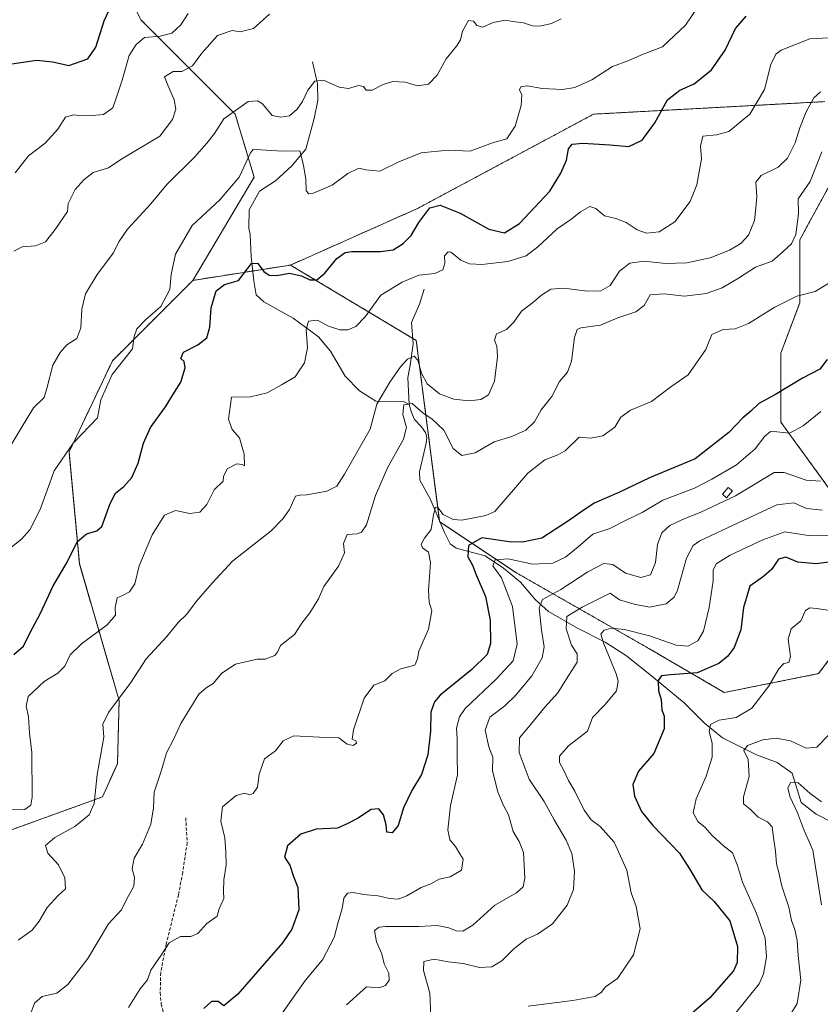
# Model space of a CAD drawing. Units: metres. Extents: x 625114 to 628598, y 4694854 to 4697230.
# Drawn here: x 625851 to 626101, y 4696767 to 4697074 of the extents above; entities that cross this region are included whole.
import ezdxf

# ---------------------------------------------------------------- set-up
doc = ezdxf.new("R2010")
doc.units = ezdxf.units.M
doc.header["$MEASUREMENT"] = 0
doc.linetypes.add('TRAZOS', pattern=[0.75, 0.5, -0.25])
doc.linetypes.add('TRAZOSX2', pattern=[1.5, 1, -0.5])
for name, color, linetype, lineweight in [('Arbolado forestal', 92, 'TRAZOS', 0), ('Arbolado forestal CxS', 92, 'Continuous', 0), ('Corriente natural lineal', 142, 'Continuous', 13), ('Curva de nivel maestra', 36, 'Continuous', 30), ('Curva de nivel normal', 36, 'Continuous', 0), ('Estanque', 2, 'Continuous', 0), ('Estanque Cxs', 2, 'Continuous', 0), ('Senda', 19, 'TRAZOSX2', 0), ('Suelo desnudo', 252, 'Continuous', 0), ('Suelo desnudo CxS', 43, 'Continuous', 0)]:
    doc.layers.add(name, color=color, linetype=linetype, lineweight=lineweight)

# ---------------------------------------------------------------- blocks, each defined once
blk = doc.blocks.new('*U168')
at = {"layer": 'Curva de nivel normal', "color": 36, "linetype": 'Continuous', "lineweight": 0}
blk.add_polyline3d([(626091.1, 4696762.95, 490), (626093.74, 4696767.18, 490), (626094.8, 4696774.48, 490), (626094.04, 4696782.17, 490), (626093.69, 4696786.86, 490), (626092.99, 4696790.27, 490), (626091.92, 4696793.09, 490), (626091.04, 4696797.3, 490), (626088.9, 4696803.81, 490), (626087.92, 4696808.12, 490), (626087.25, 4696810.78, 490), (626086.96, 4696814.78, 490), (626086.2, 4696819.78, 490), (626085.9, 4696822.37, 490), (626084.47, 4696823.89, 490), (626081.53, 4696825.38, 490), (626079, 4696827.89, 490), (626076.95, 4696829.56, 490), (626076.9, 4696831.66, 490), (626078.74, 4696838.02, 490), (626078.41, 4696843.32, 490), (626077.07, 4696846.18, 490), (626078.21, 4696847.72, 490), (626082.96, 4696849.51, 490), (626087.17, 4696850.05, 490), (626091.6, 4696849.17, 490), (626096.55, 4696846.9, 490), (626099.8, 4696847.21, 490), (626103.68, 4696851.16, 490)], dxfattribs=at)
blk = doc.blocks.new('*U183')
at = {"layer": 'Curva de nivel normal', "color": 36, "linetype": 'Continuous', "lineweight": 0}
blk.add_polyline3d([(625953.1, 4696766.79, 515), (625959.28, 4696772.35, 515), (625963.28, 4696772.06, 515), (625965.22, 4696772.86, 515), (625966.43, 4696774.5, 515), (625966.34, 4696776.65, 515), (625964.84, 4696779.54, 515), (625964.08, 4696782.65, 515), (625962.41, 4696786.46, 515), (625961.81, 4696789.98, 515), (625963.28, 4696791.07, 515), (625965.34, 4696791.26, 515), (625975.67, 4696791.28, 515), (625981.34, 4696791.56, 515), (625985.01, 4696790.83, 515), (625987.34, 4696789.86, 515), (625989.39, 4696789.74, 515), (625992.54, 4696791.67, 515), (625999.39, 4696797.86, 515), (626006.15, 4696801.76, 515), (626008.18, 4696803.58, 515), (626008.75, 4696806.35, 515), (626008.36, 4696814.38, 515), (626006.91, 4696817.79, 515), (626005.09, 4696820.87, 515), (626003.66, 4696826.11, 515), (626002.01, 4696829.26, 515), (626000.3, 4696833.22, 515), (625998.61, 4696839.78, 515), (625998.7, 4696844.14, 515), (625997.48, 4696847.28, 515), (625996.31, 4696852.48, 515), (625997.82, 4696856.54, 515), (626002.48, 4696860.12, 515), (626005.84, 4696863.32, 515), (626010.86, 4696869.47, 515), (626014.18, 4696875.15, 515), (626014.76, 4696878.54, 515), (626013.95, 4696883.73, 515), (626013.19, 4696890.72, 515), (626014.28, 4696893.32, 515), (626020, 4696896.38, 515), (626028.42, 4696901.93, 515), (626033.41, 4696904.58, 515), (626036.14, 4696904.25, 515), (626040.17, 4696901.52, 515), (626044.92, 4696900.2, 515), (626047.97, 4696901.02, 515), (626049.49, 4696904.86, 515), (626050.1, 4696910.46, 515), (626051.42, 4696914.14, 515), (626053.94, 4696916.43, 515), (626058.69, 4696918.62, 515), (626063.41, 4696920.52, 515), (626074.4, 4696925.66, 515), (626084.41, 4696931.72, 515), (626086.53, 4696932.96, 515), (626089.61, 4696932.98, 515), (626096.52, 4696930.6, 515), (626101, 4696930.26, 515)], dxfattribs=at)
blk = doc.blocks.new('*U185')
at = {"layer": 'Curva de nivel normal', "color": 36, "linetype": 'Continuous', "lineweight": 0}
blk.add_polyline3d([(626101.24, 4696830.19, 485), (626097.79, 4696832.76, 485), (626094.05, 4696836.08, 485), (626091.62, 4696836.22, 485), (626090.82, 4696834.41, 485), (626091.51, 4696831.59, 485), (626093.84, 4696826.74, 485), (626095.62, 4696821.77, 485), (626098.53, 4696815.03, 485), (626100.37, 4696803.92, 485), (626101.25, 4696798, 485)], dxfattribs=at)
blk = doc.blocks.new('*U187')
at = {"layer": 'Curva de nivel normal', "color": 36, "linetype": 'Continuous', "lineweight": 0}
blk.add_polyline3d([(626110.8, 4696888.86, 495), (626099.68, 4696890.53, 495), (626097.67, 4696890.76, 495), (626096.27, 4696889.89, 495), (626094.79, 4696886.63, 495), (626091.78, 4696884.2, 495), (626090.9, 4696880.92, 495), (626091.59, 4696875.5, 495), (626091.09, 4696873.67, 495), (626089.49, 4696873.3, 495), (626087.93, 4696871.62, 495), (626084.71, 4696866.13, 495), (626079.57, 4696859.44, 495), (626074.64, 4696856.44, 495), (626069.33, 4696855.63, 495), (626066.61, 4696854.34, 495), (626066.2, 4696852.12, 495), (626067.21, 4696848.45, 495), (626067.16, 4696844.12, 495), (626065.35, 4696838.12, 495), (626062.21, 4696831.12, 495), (626061.21, 4696826.67, 495), (626062.74, 4696823.96, 495), (626065.03, 4696822.15, 495), (626067.17, 4696819.63, 495), (626070.66, 4696816.45, 495), (626073.5, 4696814.22, 495), (626075.12, 4696810.25, 495), (626076.64, 4696805.05, 495), (626081.03, 4696795.24, 495), (626083.69, 4696787.6, 495), (626084.14, 4696781.79, 495), (626083.22, 4696776.51, 495), (626081.84, 4696773.35, 495), (626074.14, 4696763.81, 495)], dxfattribs=at)
blk = doc.blocks.new('*U191')
at = {"layer": 'Curva de nivel maestra', "color": 36, "linetype": 'Continuous', "lineweight": 30}
blk.add_polyline3d([(626108.33, 4696905.64, 500), (626099.65, 4696904.42, 500), (626093.9, 4696905.01, 500), (626090.2, 4696906.56, 500), (626087.84, 4696905.88, 500), (626085.76, 4696902.77, 500), (626083.14, 4696900.44, 500), (626078.94, 4696897.44, 500), (626076.92, 4696890.78, 500), (626076.15, 4696883.89, 500), (626074.06, 4696878.35, 500), (626072.04, 4696875.67, 500), (626069.24, 4696873.36, 500), (626062.48, 4696870.37, 500), (626054.13, 4696869.79, 500), (626051.36, 4696869.51, 500), (626050.29, 4696867.99, 500), (626050.42, 4696864.78, 500), (626051.29, 4696862.1, 500), (626051.46, 4696858.87, 500), (626052.16, 4696856.94, 500), (626052.15, 4696852.92, 500), (626048.96, 4696845.22, 500), (626044.15, 4696839.68, 500), (626042.42, 4696835.53, 500), (626042.94, 4696831.92, 500), (626045.12, 4696827.12, 500), (626048.64, 4696822.78, 500), (626056.97, 4696814.1, 500), (626060.05, 4696809.24, 500), (626063.98, 4696802.66, 500), (626067.83, 4696798.99, 500), (626072.68, 4696793.01, 500), (626075.08, 4696784.94, 500), (626074.92, 4696779.98, 500), (626073.86, 4696777.42, 500), (626066.35, 4696768.84, 500), (626058.56, 4696762.06, 500)], dxfattribs=at)

msp = doc.modelspace()

# ---------------------------------------------------------------- linework, layer by layer
at = {"layer": 'Arbolado forestal', "color": 92, "linetype": 'TRAZOS', "lineweight": 0}
for points in [[(625905.19, 4696992.94, 552.96), (625924.26, 4697025.18, 554.02), (625918.37, 4697044.8, 558.96), (625888.96, 4697074.24, 571.42), (625867.39, 4697117.41, 588.13), (625896.8, 4697156.65, 599.29), (625913.79, 4697181.67, 597.34)], [(626102.33, 4697048.73, 538.73), (626030.16, 4697044.81, 552.72), (625975.25, 4697015.37, 550.93), (625935.63, 4696997.71, 550.48)], [(626104.29, 4696927.07, 512.58), (626088.6, 4696948.66, 521.09), (626088.6, 4696970.24, 526.86), (626094.49, 4696985.94, 529.08), (626094.49, 4697005.56, 534.5), (626097.87, 4697011.77, 533.95), (626106.25, 4697027.15, 531.55)], [(625935.63, 4696997.71, 550.48), (625923.86, 4696995.87, 549.78), (625905.19, 4696992.94, 552.96)], [(625935.63, 4696997.71, 550.48), (625973.77, 4696974.82, 541.38), (625974.85, 4696974.16, 541.09), (625982.08, 4696917.92, 529.64), (625982.12, 4696917.64, 529.62), (625982.24, 4696917.56, 529.62), (626006.23, 4696901.56, 517.98), (626047.42, 4696878.02, 503.12), (626070.95, 4696864.28, 497.58), (626100.37, 4696870.17, 491.28), (626112.13, 4696885.86, 494.48)], [(625776.75, 4696764.87, 550.61), (625806.19, 4696802.95, 553.36), (625831.78, 4696815.36, 548.13), (625876.92, 4696831.68, 539.21), (625881.62, 4696842.03, 538.49), (625882.15, 4696861.75, 539.8), (625869.74, 4696904.51, 549.47), (625866.53, 4696939.36, 554.58), (625880.07, 4696967.84, 555.57), (625905.19, 4696992.94, 552.96)]]:
    msp.add_polyline3d(points, dxfattribs=at)
at = {"layer": 'Arbolado forestal CxS', "color": 92, "linetype": 'Continuous', "lineweight": 0}
for points in [[(626102.33, 4697048.73, 538.73), (626030.16, 4697044.81, 552.72), (625975.25, 4697015.37, 550.93), (625935.63, 4696997.71, 550.48), (625905.19, 4696992.94, 552.96), (625924.26, 4697025.18, 554.02), (625918.37, 4697044.8, 558.96), (625888.96, 4697074.24, 571.42), (625867.39, 4697117.41, 588.13), (625896.8, 4697156.65, 599.29), (625913.8, 4697181.67, 597.34), (626608.45, 4697194.29, 483.7)], [(625867.39, 4697117.41, 588.13), (625888.96, 4697074.24, 571.42), (625918.37, 4697044.8, 558.96), (625924.26, 4697025.18, 554.02), (625905.19, 4696992.94, 552.96), (625905.19, 4696992.94, 552.96), (625880.07, 4696967.84, 555.57), (625866.53, 4696939.36, 554.58), (625869.74, 4696904.51, 549.47), (625882.15, 4696861.75, 539.8), (625881.62, 4696842.03, 538.49), (625876.92, 4696831.68, 539.21), (625831.78, 4696815.36, 548.13), (625806.19, 4696802.95, 553.36), (625776.75, 4696764.87, 550.61)], [(626104.29, 4696927.07, 512.58), (626088.6, 4696948.66, 521.09), (626088.6, 4696970.24, 526.86), (626094.49, 4696985.94, 529.08), (626094.49, 4697005.56, 534.5), (626097.87, 4697011.77, 533.95), (626106.25, 4697027.15, 531.55)], [(625776.75, 4696764.87, 550.61), (625806.19, 4696802.95, 553.36), (625831.78, 4696815.36, 548.13), (625876.92, 4696831.68, 539.21), (625881.62, 4696842.03, 538.49), (625882.15, 4696861.75, 539.8), (625869.74, 4696904.51, 549.47), (625866.53, 4696939.36, 554.58), (625880.07, 4696967.84, 555.57), (625905.19, 4696992.94, 552.96), (625935.63, 4696997.71, 550.48), (625974.85, 4696974.16, 541.09), (625982.12, 4696917.64, 529.62), (626006.23, 4696901.56, 517.98), (626047.42, 4696878.02, 503.12), (626070.95, 4696864.28, 497.58), (626100.37, 4696870.17, 491.28), (626112.13, 4696885.86, 494.48)]]:
    msp.add_polyline3d(points, dxfattribs=at)
at = {"layer": 'Corriente natural lineal', "color": 142, "linetype": 'Continuous', "lineweight": 13}
for points in [[(625942.43, 4697061.1, 561.49), (625944.07, 4697054.24, 559.69), (625944.15, 4697049.06, 558.05), (625943.04, 4697043.51, 556.63), (625940.35, 4697033.84, 555.3), (625935.99, 4697028.72, 554.19), (625930.97, 4697024.01, 553.59), (625925.9, 4697020.81, 553.37), (625922.75, 4697014.97, 552.75), (625922.63, 4697009.24, 551.78), (625923.03, 4697007.26, 551.38), (625923.38, 4697000.36, 550.31), (625924.18, 4696992.83, 549.31), (625924.87, 4696988.42, 548.45), (625927.32, 4696986.24, 547.87), (625936.49, 4696981.1, 545.51), (625944.36, 4696975.33, 544.3), (625948.09, 4696970.81, 543.64), (625952.68, 4696962.98, 542.76), (625957.16, 4696958.49, 541.92), (625962.2, 4696955.25, 539.68), (625970.84, 4696955.15, 535.23), (625972.6, 4696954.13, 534.66)], [(625977.27, 4696990.2, 543.75), (625975.81, 4696985.5, 542.91), (625973.41, 4696979.8, 542.18), (625973.89, 4696973.16, 541.06), (625972.94, 4696966.43, 539.55), (625972.21, 4696962.62, 538.06), (625972.6, 4696954.13, 534.66)], [(625972.6, 4696954.13, 534.66), (625973.34, 4696951.67, 534.41), (625974.27, 4696949.54, 534.13), (625976.51, 4696947.24, 533.55), (625977.77, 4696945.45, 533.63), (625978.15, 4696943.84, 533.52), (625977.99, 4696942.11, 533.35), (625975.82, 4696933.17, 532.48), (625976.01, 4696930.59, 531.93), (625979.2, 4696924.72, 531.07), (625983.67, 4696914.18, 529), (625985.42, 4696910.68, 528.17), (625987.32, 4696909.35, 527.08), (625996.39, 4696906.97, 521.15), (626002.03, 4696903.06, 519.09), (626007.35, 4696898.76, 517.29), (626011.97, 4696893.31, 515.48), (626016.15, 4696889.58, 512.91), (626025.16, 4696884.32, 508.18), (626033.74, 4696879.97, 504.9), (626040.44, 4696875.74, 503.07), (626048.88, 4696869.01, 500.91), (626058.48, 4696861.02, 497.43), (626064.75, 4696854.75, 495.54), (626070.42, 4696850.09, 493.24), (626080.97, 4696844.83, 489.26), (626087.43, 4696842.47, 487.57), (626092.1, 4696839.15, 486.34), (626094.91, 4696829.96, 484.22), (626099.57, 4696826.34, 483.21), (626105.18, 4696823.51, 481.65)]]:
    msp.add_polyline3d(points, dxfattribs=at)
at = {"layer": 'Curva de nivel maestra', "color": 36, "linetype": 'Continuous', "lineweight": 30}
for points in [[(625848.64, 4697060.54, 575), (625856.35, 4697061.7, 575), (625861.46, 4697061.15, 575), (625866.44, 4697060, 575), (625872.33, 4697062.08, 575), (625874.83, 4697065.69, 575), (625877.52, 4697073.92, 575), (625880.87, 4697081.45, 575)], [(625849.27, 4696876.12, 550), (625852.36, 4696878.78, 550), (625854.33, 4696882.78, 550), (625857.66, 4696889.07, 550), (625861.54, 4696897.58, 550), (625865.88, 4696904.72, 550), (625869.07, 4696911.36, 550), (625872, 4696913.79, 550), (625875.22, 4696914.75, 550), (625876.75, 4696916.06, 550), (625879.37, 4696923.23, 550), (625880.98, 4696926.47, 550), (625883.58, 4696928.57, 550), (625886.07, 4696931.44, 550), (625888.12, 4696935.87, 550), (625889.73, 4696942.16, 550), (625891.96, 4696946.98, 550), (625896.65, 4696953.48, 550), (625899.37, 4696958.06, 550), (625901.39, 4696961.19, 550), (625902.72, 4696965.66, 550), (625902.42, 4696967.56, 550), (625901.43, 4696968.53, 550), (625902.28, 4696970.49, 550), (625906.75, 4696972.82, 550), (625909.54, 4696975.03, 550), (625910.44, 4696978.34, 550), (625910.87, 4696984.31, 550), (625912.46, 4696989.64, 550), (625915.01, 4696991.6, 550), (625919.35, 4696992.93, 550), (625923.44, 4696998.18, 550), (625925.35, 4696998.33, 550), (625927.26, 4696995.75, 550), (625928.94, 4696994.51, 550), (625931.37, 4696994.4, 550), (625935.28, 4696995.13, 550), (625939.07, 4696994.38, 550), (625941.66, 4696993.1, 550), (625943.8, 4696993.11, 550), (625946.35, 4696995.17, 550), (625950.03, 4696999.76, 550), (625952.65, 4697001.61, 550), (625954.72, 4697001.98, 550), (625963.65, 4697001.92, 550), (625967.62, 4697002.44, 550), (625970.81, 4697004.4, 550), (625973.29, 4697006.94, 550), (625975.68, 4697011.04, 550), (625979.12, 4697015.6, 550), (625982.34, 4697016.43, 550), (625988.51, 4697013.94, 550), (625997.52, 4697008.94, 550), (626002.35, 4697007.78, 550), (626007.06, 4697010.64, 550), (626016.52, 4697020.77, 550), (626019.93, 4697026.43, 550), (626021.75, 4697030.43, 550), (626022.31, 4697033.95, 550), (626023.46, 4697035.43, 550), (626026.81, 4697035.72, 550), (626035.26, 4697035.24, 550), (626041.15, 4697034.75, 550), (626045.33, 4697036.68, 550), (626049.32, 4697042.14, 550), (626053.24, 4697049.29, 550), (626057.05, 4697052.32, 550), (626061.58, 4697054.32, 550), (626066.97, 4697058.65, 550), (626071.22, 4697064.76, 550), (626074.46, 4697071.58, 550), (626077.81, 4697075.38, 550)], [(626103.08, 4696968.19, 525), (626100.81, 4696965.22, 525), (626095.35, 4696962.44, 525), (626086.9, 4696957.28, 525), (626081.77, 4696954.46, 525), (626079.26, 4696952.11, 525), (626076.78, 4696950.02, 525), (626072.38, 4696945.44, 525), (626061.84, 4696937.24, 525), (626047.6, 4696931.31, 525), (626038.07, 4696926.72, 525), (626030.31, 4696923.37, 525), (626026.19, 4696920.59, 525), (626022.06, 4696917.63, 525), (626014.06, 4696912.45, 525), (626008.02, 4696911.25, 525), (626003.81, 4696911.32, 525), (625995.34, 4696912.61, 525), (625991.17, 4696910.18, 525), (625990.95, 4696906.67, 525), (625992.42, 4696903.98, 525), (625993.58, 4696901.01, 525), (625996.44, 4696894.21, 525), (625997.86, 4696886.84, 525), (625997.97, 4696879.57, 525), (625996.96, 4696876.12, 525), (625992.24, 4696871.45, 525), (625982.35, 4696863.45, 525), (625980.5, 4696861.4, 525), (625979.36, 4696858.14, 525), (625979.29, 4696852.21, 525), (625978.5, 4696844.81, 525), (625976.44, 4696838.68, 525), (625973.43, 4696833.72, 525), (625970.83, 4696828.28, 525), (625969.21, 4696822.78, 525), (625967.33, 4696820.49, 525), (625965.67, 4696820.73, 525), (625965.41, 4696822.97, 525), (625964.58, 4696826.14, 525), (625963.22, 4696828.01, 525), (625960.8, 4696827.8, 525), (625956.51, 4696824.98, 525), (625953.46, 4696823.37, 525), (625950.26, 4696821.94, 525), (625943.64, 4696821.65, 525), (625938.81, 4696820.04, 525), (625934.67, 4696816.45, 525), (625933.78, 4696812.84, 525), (625935.4, 4696810.33, 525), (625936.58, 4696806.84, 525), (625937.85, 4696803.45, 525), (625938.2, 4696796.45, 525), (625936.02, 4696790.43, 525), (625933.08, 4696786.12, 525), (625919.19, 4696770.06, 525), (625914.83, 4696766.48, 525), (625913.03, 4696767.81, 525), (625910.92, 4696767.77, 525), (625908.62, 4696765.62, 525)]]:
    msp.add_polyline3d(points, dxfattribs=at)
at = {"layer": 'Curva de nivel normal', "color": 36, "linetype": 'Continuous', "lineweight": 0}
for points in [[(625841.08, 4696903.77, 555), (625851.73, 4696912.11, 555), (625854.32, 4696915.04, 555), (625857.52, 4696921.44, 555), (625861.92, 4696933.51, 555), (625867.78, 4696942.12, 555), (625875.35, 4696949.98, 555), (625876.39, 4696955.63, 555), (625879.98, 4696963.51, 555), (625886.31, 4696971.55, 555), (625886.86, 4696975.38, 555), (625887.62, 4696977.77, 555), (625890.41, 4696980.64, 555), (625895.12, 4696984.77, 555), (625898.01, 4696990.1, 555), (625898.42, 4696994.76, 555), (625899.76, 4697001.1, 555), (625904.89, 4697010.1, 555), (625913.58, 4697018.1, 555), (625919.58, 4697025.13, 555), (625923.11, 4697032.76, 555), (625923.98, 4697033.74, 555), (625926.35, 4697033.67, 555), (625933.04, 4697033.27, 555), (625938.5, 4697033.32, 555), (625939.72, 4697028.92, 555), (625940.44, 4697024.46, 555), (625940.54, 4697020.93, 555), (625941.33, 4697019.97, 555), (625942.46, 4697020.08, 555), (625948.57, 4697022.64, 555), (625953.5, 4697026.29, 555), (625956.9, 4697028, 555), (625959.07, 4697027.46, 555), (625963.52, 4697027.06, 555), (625969.44, 4697029.9, 555), (625976.4, 4697032.7, 555), (625984.77, 4697033.6, 555), (625991.67, 4697033.23, 555), (625998.67, 4697035.82, 555), (626003.06, 4697037.12, 555), (626005.67, 4697041.1, 555), (626007.58, 4697047.54, 555), (626007.8, 4697050.88, 555), (626007.08, 4697052.38, 555), (626007.51, 4697053.37, 555), (626009.43, 4697053.69, 555), (626014.11, 4697052.86, 555), (626020.46, 4697052.55, 555), (626024.3, 4697053.17, 555), (626029.58, 4697055.58, 555), (626036.05, 4697059.68, 555), (626041.18, 4697061.57, 555), (626045.66, 4697063.52, 555), (626051.66, 4697065.88, 555), (626058.87, 4697072.6, 555), (626064.16, 4697080.54, 555)], [(626020.08, 4697074.54, 560), (626017.08, 4697073.14, 560), (626013.43, 4697072.26, 560), (626011.14, 4697072.4, 560), (626008.29, 4697073.34, 560), (626004.96, 4697073.71, 560), (626002.68, 4697074.11, 560), (625998.81, 4697073.41, 560), (625995.59, 4697072.01, 560), (625993.78, 4697072.54, 560), (625992.76, 4697073.89, 560), (625991.2, 4697074.05, 560), (625989.32, 4697070.75, 560), (625988.62, 4697068.01, 560), (625987.38, 4697065.99, 560), (625984.14, 4697062.1, 560), (625981.35, 4697057.01, 560), (625978.67, 4697054.22, 560), (625975.26, 4697053.66, 560), (625971.34, 4697054.83, 560), (625967.58, 4697054.98, 560), (625964.54, 4697054.1, 560), (625961.13, 4697052.32, 560), (625959.24, 4697052.33, 560), (625958.4, 4697053.45, 560), (625956.87, 4697053.8, 560), (625953.72, 4697052.86, 560), (625950.82, 4697053.27, 560), (625945.86, 4697055.46, 560), (625943.21, 4697055.12, 560), (625941.03, 4697052.28, 560), (625939.4, 4697048.76, 560), (625937.69, 4697046.37, 560), (625935.26, 4697044.31, 560), (625932.61, 4697043.84, 560), (625929.89, 4697044.43, 560), (625926.9, 4697047.99, 560), (625925.35, 4697049.02, 560), (625922.43, 4697048.77, 560), (625914.82, 4697043.4, 560), (625911.89, 4697038.74, 560), (625909.48, 4697035.72, 560), (625905.68, 4697031.38, 560), (625897.02, 4697022.88, 560), (625892.02, 4697016.82, 560), (625884.76, 4697008.96, 560), (625882.01, 4697004.96, 560), (625880.41, 4697001.51, 560), (625875.33, 4696994.76, 560), (625871.69, 4696988.76, 560), (625870.53, 4696983.94, 560), (625870.22, 4696978.14, 560), (625868.92, 4696974.77, 560), (625865.81, 4696972.82, 560), (625863.8, 4696970.37, 560), (625861.46, 4696966.45, 560), (625859.7, 4696959.61, 560), (625858.73, 4696956.38, 560), (625855.4, 4696953.19, 560), (625851.61, 4696946.82, 560), (625848.46, 4696941.56, 560)], [(625849.3, 4697002, 565), (625851.86, 4697003.44, 565), (625856.06, 4697003.67, 565), (625859.22, 4697004.94, 565), (625862.15, 4697008.76, 565), (625866.05, 4697014.43, 565), (625866.24, 4697016.89, 565), (625868.4, 4697021.34, 565), (625871.24, 4697024.45, 565), (625874.02, 4697026.65, 565), (625878.79, 4697028.11, 565), (625882.65, 4697030.66, 565), (625894.89, 4697037.94, 565), (625898.78, 4697043.18, 565), (625899.81, 4697046.39, 565), (625899.33, 4697049.32, 565), (625897.32, 4697053.82, 565), (625896.25, 4697056.47, 565), (625899, 4697058.14, 565), (625901.68, 4697058.18, 565), (625905.02, 4697059.94, 565), (625907.95, 4697063.86, 565), (625912.87, 4697069.36, 565), (625917.44, 4697070.9, 565), (625919.89, 4697070.48, 565), (625924.02, 4697071.52, 565), (625929.09, 4697076.05, 565)], [(625903.72, 4697076.19, 570), (625901.39, 4697072.7, 570), (625898.63, 4697070.09, 570), (625894.91, 4697069.12, 570), (625890.05, 4697068.77, 570), (625887.47, 4697066.58, 570), (625885.31, 4697063.1, 570), (625883.05, 4697055.43, 570), (625881.4, 4697050.43, 570), (625880.17, 4697046.74, 570), (625877.25, 4697044.68, 570), (625873.7, 4697044.42, 570), (625870.82, 4697044.24, 570), (625867.88, 4697044.65, 570), (625865.42, 4697043.88, 570), (625863.02, 4697040.13, 570), (625859.06, 4697035.73, 570), (625853.84, 4697031.76, 570), (625849.72, 4697026.46, 570)], [(626107.66, 4697068.85, 545), (626097.66, 4697068.37, 545), (626088.66, 4697064.83, 545), (626087.06, 4697063.51, 545), (626085.44, 4697060.32, 545), (626083.46, 4697052.56, 545), (626078.92, 4697044.78, 545), (626072.32, 4697039.45, 545), (626068.49, 4697038.32, 545), (626064.29, 4697037.93, 545), (626063.49, 4697034.82, 545), (626063.81, 4697030.92, 545), (626062.42, 4697022.73, 545), (626060.32, 4697017.55, 545), (626055.5, 4697011.16, 545), (626050.67, 4697008.07, 545), (626046.67, 4697007.67, 545), (626043.72, 4697008.75, 545), (626040.35, 4697011.02, 545), (626037.14, 4697012.25, 545), (626033.56, 4697013.03, 545), (626030.92, 4697015.36, 545), (626029.01, 4697016, 545), (626026.12, 4697014.32, 545), (626023.11, 4697011.9, 545), (626018.79, 4697008.98, 545), (626012.82, 4697003.37, 545), (626009.13, 4697000.62, 545), (626003.37, 4696998.87, 545), (625995.29, 4696997.85, 545), (625991.45, 4696998.12, 545), (625988.71, 4696999.23, 545), (625986.45, 4697001.09, 545), (625985.68, 4697001.72, 545), (625984.76, 4697001.89, 545), (625983.7, 4697000.58, 545), (625983.74, 4696998.35, 545), (625983.11, 4696996.2, 545), (625980.67, 4696995.09, 545), (625975.63, 4696994.57, 545), (625970.49, 4696992.33, 545), (625963.83, 4696988.3, 545), (625958.92, 4696981.57, 545), (625955.99, 4696978.58, 545), (625953.45, 4696977.49, 545), (625951.01, 4696977.45, 545), (625947.45, 4696978.68, 545), (625944.02, 4696980.55, 545), (625941.23, 4696980.22, 545), (625940.48, 4696977.59, 545), (625940.96, 4696971.84, 545), (625939.93, 4696967.15, 545), (625937.04, 4696962.83, 545), (625932.77, 4696960.28, 545), (625928.29, 4696957.83, 545), (625923.11, 4696956.53, 545), (625917.2, 4696956.44, 545), (625916.22, 4696949.59, 545), (625917.46, 4696946.37, 545), (625919.69, 4696943.76, 545), (625921.11, 4696938.7, 545), (625921.24, 4696935, 545), (625920.56, 4696935.48, 545), (625918.9, 4696935.62, 545), (625915.85, 4696934.09, 545), (625914.7, 4696931.75, 545), (625914.58, 4696930.2, 545), (625911.75, 4696927.5, 545), (625909.55, 4696923.01, 545), (625907.28, 4696920.53, 545), (625904.2, 4696920.11, 545), (625899.74, 4696921.05, 545), (625896.3, 4696919.62, 545), (625892.45, 4696913.47, 545), (625888.37, 4696903.8, 545), (625887.05, 4696898.23, 545), (625885.36, 4696895.74, 545), (625883.39, 4696894.66, 545), (625881.57, 4696893.78, 545), (625880.86, 4696890.78, 545), (625881.06, 4696888.45, 545), (625878.46, 4696885.45, 545), (625870.36, 4696879.45, 545), (625866.87, 4696876.06, 545), (625865.25, 4696872.53, 545), (625862.97, 4696870.27, 545), (625858.74, 4696867.75, 545), (625853.8, 4696863.05, 545), (625853.1, 4696859.97, 545), (625853.92, 4696856.69, 545), (625854.18, 4696851.68, 545), (625854.86, 4696845.56, 545), (625855, 4696831.62, 545), (625854.59, 4696829.06, 545), (625852.7, 4696827.71, 545), (625847.22, 4696827.69, 545)], [(625850.68, 4696787.01, 540), (625854.99, 4696790.08, 540), (625857.23, 4696792.86, 540), (625859.65, 4696797.16, 540), (625863.12, 4696800.88, 540), (625865.43, 4696802.94, 540), (625865.18, 4696806.45, 540), (625863.25, 4696810.45, 540), (625859.89, 4696814.12, 540), (625859.17, 4696816.5, 540), (625862.13, 4696818.99, 540), (625868.3, 4696822.49, 540), (625872.79, 4696826.07, 540), (625874.4, 4696829.67, 540), (625875.29, 4696838.72, 540), (625877.34, 4696850.35, 540), (625877.11, 4696854.43, 540), (625878.86, 4696858.04, 540), (625885.8, 4696867.43, 540), (625890.54, 4696874.78, 540), (625897.06, 4696881.78, 540), (625900.6, 4696886.12, 540), (625903.28, 4696888.78, 540), (625906.31, 4696892.78, 540), (625911.14, 4696898.4, 540), (625917.52, 4696905.26, 540), (625929.6, 4696914.73, 540), (625933.27, 4696918.5, 540), (625935.28, 4696921.39, 540), (625937.21, 4696925.54, 540), (625938.5, 4696925.86, 540), (625940.67, 4696925.99, 540), (625946.98, 4696927.14, 540), (625950.09, 4696928.66, 540), (625952.44, 4696932.47, 540), (625960.46, 4696946.44, 540), (625962.59, 4696954.24, 540), (625966.6, 4696961.2, 540), (625969.98, 4696965.99, 540), (625972.16, 4696968.3, 540), (625974.24, 4696969.28, 540), (625975.39, 4696968.05, 540), (625976.48, 4696963.97, 540), (625978.24, 4696960.68, 540), (625982.1, 4696957.54, 540), (625986.62, 4696955.82, 540), (625991.21, 4696955.28, 540), (625995.01, 4696955.74, 540), (625997.34, 4696957.25, 540), (625999.21, 4696961.51, 540), (626000.23, 4696969.11, 540), (626000, 4696972.38, 540), (625999.23, 4696974.22, 540), (625999.87, 4696976.21, 540), (626002.99, 4696977.61, 540), (626005.34, 4696979.92, 540), (626007.67, 4696983.27, 540), (626011.08, 4696985.88, 540), (626013.9, 4696988.33, 540), (626016.86, 4696990.17, 540), (626020.88, 4696990.52, 540), (626028.26, 4696989.55, 540), (626032.43, 4696989.68, 540), (626035.34, 4696991.37, 540), (626038.25, 4696995.81, 540), (626041.48, 4696998.34, 540), (626045.92, 4696998.88, 540), (626052.66, 4696998.22, 540), (626059.3, 4696998.4, 540), (626066.53, 4697000, 540), (626072.59, 4697002.34, 540), (626076.14, 4697004.43, 540), (626078.48, 4697007.01, 540), (626080.36, 4697011.61, 540), (626080.76, 4697015.51, 540), (626081.14, 4697018.97, 540), (626080.84, 4697023.58, 540), (626082.43, 4697025.7, 540), (626087.75, 4697028.25, 540), (626090.65, 4697031.04, 540), (626093.02, 4697035.88, 540), (626094.5, 4697040.56, 540), (626096.52, 4697045.51, 540), (626098.89, 4697049.88, 540), (626100.96, 4697051.78, 540)], [(625853.47, 4696761.03, 535), (625855.7, 4696767.3, 535), (625858.1, 4696769.43, 535), (625862.68, 4696770.41, 535), (625866.18, 4696773.09, 535), (625872.34, 4696781.27, 535), (625878.88, 4696792.04, 535), (625882.9, 4696796.44, 535), (625884.39, 4696799.47, 535), (625886.7, 4696803.87, 535), (625886.98, 4696806.56, 535), (625886.24, 4696809.2, 535), (625886.81, 4696812.56, 535), (625889.46, 4696816.95, 535), (625892.02, 4696823.13, 535), (625892.85, 4696828.29, 535), (625893.03, 4696833.12, 535), (625895.36, 4696839.99, 535), (625896.92, 4696845.44, 535), (625899.15, 4696849.65, 535), (625901.35, 4696854.62, 535), (625907.04, 4696863.76, 535), (625909.3, 4696865.76, 535), (625911.53, 4696867.04, 535), (625914.24, 4696870.31, 535), (625918.46, 4696873.14, 535), (625925.26, 4696874.65, 535), (625927.68, 4696874.7, 535), (625930.77, 4696875.84, 535), (625931.71, 4696877.09, 535), (625932.5, 4696878.96, 535), (625936.86, 4696882.41, 535), (625939.19, 4696885.9, 535), (625941.69, 4696889.14, 535), (625944.35, 4696893.51, 535), (625946.05, 4696897.38, 535), (625950.54, 4696903.75, 535), (625952.44, 4696907.89, 535), (625952.11, 4696910.83, 535), (625953.34, 4696913.57, 535), (625956.45, 4696913.79, 535), (625957.73, 4696914.37, 535), (625959.28, 4696916.65, 535), (625962.09, 4696925.78, 535), (625965.88, 4696934.38, 535), (625970.89, 4696943.4, 535), (625971.8, 4696947.04, 535), (625970.67, 4696951.1, 535), (625970.99, 4696954.12, 535), (625973.54, 4696954.54, 535), (625977.01, 4696951.45, 535), (625979.73, 4696949.74, 535), (625983.43, 4696946.16, 535), (625986.39, 4696940.49, 535), (625989.04, 4696938.24, 535), (625993.18, 4696939.13, 535), (625999.16, 4696942.52, 535), (626004.68, 4696944.18, 535), (626009.02, 4696946.12, 535), (626011.73, 4696948.73, 535), (626013.8, 4696952.51, 535), (626017.13, 4696956.68, 535), (626019.54, 4696961.33, 535), (626022, 4696964.32, 535), (626023.31, 4696967.72, 535), (626024.19, 4696975.09, 535), (626025.08, 4696977.62, 535), (626026.18, 4696978.11, 535), (626032.34, 4696978.94, 535), (626037.74, 4696981.25, 535), (626043.32, 4696983.16, 535), (626045.91, 4696985.04, 535), (626047.87, 4696988.38, 535), (626052.21, 4696988.77, 535), (626058.54, 4696987.97, 535), (626065.26, 4696988.88, 535), (626070.31, 4696990.65, 535), (626075.35, 4696993.57, 535), (626080.67, 4696997.09, 535), (626085.87, 4696998.93, 535), (626089.32, 4697001.92, 535), (626091.91, 4697004.35, 535), (626093.24, 4697007.3, 535), (626094.14, 4697013.73, 535), (626094.04, 4697018.43, 535), (626097.72, 4697023.76, 535), (626101.42, 4697033.1, 535)], [(625885.1, 4696765.97, 530), (625888.7, 4696771.79, 530), (625890.96, 4696774.58, 530), (625892.08, 4696777.61, 530), (625895.25, 4696782.25, 530), (625897.76, 4696786.15, 530), (625901.34, 4696788.12, 530), (625904.49, 4696788.06, 530), (625906.71, 4696789.02, 530), (625909.5, 4696792.13, 530), (625912.7, 4696794.46, 530), (625913.36, 4696796.78, 530), (625914.83, 4696800, 530), (625914.75, 4696802.18, 530), (625914.83, 4696805.84, 530), (625915.56, 4696810.33, 530), (625915.42, 4696814.48, 530), (625915.16, 4696818.9, 530), (625913.88, 4696824.16, 530), (625914.39, 4696828.56, 530), (625918.68, 4696832.11, 530), (625921.3, 4696832.86, 530), (625922.91, 4696832.37, 530), (625923.97, 4696832.74, 530), (625925.28, 4696834.78, 530), (625925.84, 4696838.78, 530), (625927.52, 4696843.62, 530), (625930.96, 4696846.02, 530), (625933.34, 4696849.21, 530), (625936.67, 4696850.76, 530), (625944.67, 4696850.35, 530), (625950.67, 4696850.08, 530), (625953.34, 4696848.2, 530), (625955.19, 4696847.73, 530), (625956.23, 4696848.44, 530), (625955.96, 4696849.21, 530), (625954.81, 4696849.71, 530), (625955.3, 4696852.65, 530), (625958.56, 4696862.53, 530), (625961.59, 4696866.59, 530), (625965.01, 4696867.87, 530), (625967.34, 4696870.18, 530), (625970.02, 4696871.68, 530), (625974.39, 4696872.77, 530), (625975.26, 4696874.74, 530), (625975.63, 4696877.17, 530), (625978.7, 4696884.02, 530), (625979.71, 4696889.78, 530), (625978.92, 4696892.44, 530), (625978.7, 4696896.15, 530), (625979.32, 4696904.9, 530), (625978.65, 4696908.08, 530), (625976.81, 4696909.44, 530), (625976.38, 4696910.62, 530), (625977.47, 4696912.44, 530), (625979.52, 4696915.11, 530), (625980.22, 4696919.77, 530), (625980.82, 4696922.12, 530), (625981.56, 4696922.08, 530), (625983.28, 4696919.82, 530), (625986.33, 4696918.31, 530), (625989.07, 4696918.11, 530), (625996.52, 4696919.48, 530), (625999.34, 4696920.83, 530), (626009.67, 4696932.78, 530), (626015, 4696936.93, 530), (626018.99, 4696938.46, 530), (626021.34, 4696939.68, 530), (626025.66, 4696944, 530), (626029.25, 4696943.64, 530), (626033.01, 4696944.36, 530), (626036.79, 4696947.11, 530), (626038.72, 4696950.21, 530), (626041.69, 4696952.44, 530), (626048.21, 4696955.11, 530), (626054.31, 4696959.7, 530), (626059.69, 4696963.47, 530), (626065.15, 4696971.36, 530), (626067.09, 4696976, 530), (626070.63, 4696977.56, 530), (626074.37, 4696977.82, 530), (626078.53, 4696979.43, 530), (626086.74, 4696984.57, 530), (626093.62, 4696987.97, 530), (626099.29, 4696989.44, 530), (626104.06, 4696992.37, 530)], [(626101.03, 4696951.96, 520), (626095.61, 4696947.5, 520), (626091.32, 4696945.19, 520), (626087.34, 4696945.68, 520), (626085.32, 4696945.71, 520), (626083.6, 4696944.34, 520), (626080.54, 4696940.32, 520), (626074.72, 4696935.31, 520), (626067.09, 4696930.9, 520), (626061.63, 4696928.09, 520), (626051.78, 4696924.36, 520), (626045.36, 4696920.47, 520), (626040.31, 4696918.12, 520), (626035.24, 4696915.47, 520), (626029.98, 4696913.71, 520), (626025.41, 4696909.8, 520), (626021.44, 4696906.5, 520), (626017.43, 4696904.64, 520), (626011.11, 4696904.36, 520), (626003.52, 4696906.02, 520), (625999.42, 4696905.66, 520), (625998.74, 4696903.84, 520), (626001.41, 4696900.04, 520), (626004.9, 4696891.08, 520), (626006.29, 4696879.36, 520), (626005.07, 4696874.16, 520), (625999.83, 4696868.48, 520), (625990.07, 4696859.29, 520), (625988.32, 4696856.72, 520), (625987.36, 4696853.12, 520), (625987.61, 4696849.79, 520), (625987.65, 4696844.68, 520), (625987.74, 4696838.56, 520), (625985.54, 4696828.98, 520), (625984.71, 4696821.4, 520), (625985.34, 4696818.24, 520), (625987.14, 4696816.25, 520), (625988.49, 4696813.94, 520), (625989.52, 4696812.26, 520), (625988.92, 4696808.83, 520), (625985.48, 4696806.69, 520), (625982.04, 4696806.06, 520), (625979.35, 4696804.56, 520), (625976.35, 4696803.4, 520), (625971.93, 4696800.8, 520), (625969.22, 4696799.78, 520), (625966.54, 4696799.93, 520), (625962.99, 4696800.77, 520), (625958.36, 4696801.22, 520), (625955.2, 4696801.87, 520), (625953.39, 4696801.6, 520), (625952.21, 4696800.11, 520), (625951.69, 4696796.88, 520), (625950.46, 4696792.56, 520), (625949.2, 4696787.79, 520), (625945.55, 4696780.79, 520), (625940.26, 4696774.46, 520), (625936.04, 4696768.41, 520), (625931.83, 4696762.47, 520)], [(625979.38, 4696763.13, 510), (625979.04, 4696770.46, 510), (625977.16, 4696777.46, 510), (625977.25, 4696780.29, 510), (625980.47, 4696781.04, 510), (625984.84, 4696780.22, 510), (625989.51, 4696779.66, 510), (625994.57, 4696778.4, 510), (625998.45, 4696778.65, 510), (626001.55, 4696780.53, 510), (626005.34, 4696784.25, 510), (626009.17, 4696787.23, 510), (626012.66, 4696788.81, 510), (626017.36, 4696792.08, 510), (626021.91, 4696797.94, 510), (626023.89, 4696802.78, 510), (626024.27, 4696808.47, 510), (626023.43, 4696814.02, 510), (626021.65, 4696818.2, 510), (626017.83, 4696824.57, 510), (626014.73, 4696830.27, 510), (626010.06, 4696837.25, 510), (626007, 4696845.5, 510), (626007.09, 4696850.12, 510), (626009.92, 4696853.45, 510), (626014.93, 4696859.73, 510), (626018.98, 4696864.18, 510), (626021.77, 4696868.54, 510), (626025.04, 4696873.72, 510), (626025.03, 4696876.39, 510), (626023.3, 4696879.07, 510), (626021.67, 4696884.11, 510), (626021.81, 4696888.03, 510), (626026.61, 4696890.89, 510), (626035.33, 4696895.28, 510), (626038.27, 4696893.22, 510), (626042.79, 4696891.87, 510), (626047.65, 4696890.92, 510), (626052.84, 4696891.98, 510), (626055.36, 4696894.09, 510), (626056.38, 4696896.24, 510), (626059.18, 4696906.21, 510), (626061.25, 4696910.16, 510), (626063.33, 4696911.63, 510), (626075.28, 4696917.28, 510), (626087.35, 4696922.9, 510), (626092.68, 4696923.46, 510), (626096.63, 4696921.74, 510), (626101.57, 4696921.2, 510)], [(626009.78, 4696766.33, 505), (626023.73, 4696768.13, 505), (626030.54, 4696769.43, 505), (626032.5, 4696770.64, 505), (626033.87, 4696772.35, 505), (626037.65, 4696775.03, 505), (626042.6, 4696782.35, 505), (626044.66, 4696790.46, 505), (626043.46, 4696797.52, 505), (626041.92, 4696801.71, 505), (626040.53, 4696808.85, 505), (626036.57, 4696817.54, 505), (626032.23, 4696822.47, 505), (626029.43, 4696824.55, 505), (626027.22, 4696827.55, 505), (626024.31, 4696833.48, 505), (626022.35, 4696836.78, 505), (626020.84, 4696840.12, 505), (626019.53, 4696842.41, 505), (626019.5, 4696844.4, 505), (626022.4, 4696847.59, 505), (626028.31, 4696852.24, 505), (626029.84, 4696856.45, 505), (626033.75, 4696860.55, 505), (626037.32, 4696864.85, 505), (626037.81, 4696867.79, 505), (626037.21, 4696870.06, 505), (626033.33, 4696879.48, 505), (626032.46, 4696882.52, 505), (626033.48, 4696883.72, 505), (626035.62, 4696884.31, 505), (626039.83, 4696883.95, 505), (626047.57, 4696882.02, 505), (626055.94, 4696879.05, 505), (626059.63, 4696878.71, 505), (626062.71, 4696880.43, 505), (626064.42, 4696883.45, 505), (626066.26, 4696890.78, 505), (626067.5, 4696899.11, 505), (626067.52, 4696902.44, 505), (626068.41, 4696904.44, 505), (626072.8, 4696907.11, 505), (626082.94, 4696911.94, 505), (626089.82, 4696914.48, 505), (626097.12, 4696913.3, 505), (626103.81, 4696913.4, 505)]]:
    msp.add_polyline3d(points, dxfattribs=at)
at = {"layer": 'Estanque', "color": 2, "linetype": 'Continuous', "lineweight": 0}
msp.add_polyline3d([(626073.47, 4696927.2, 515.74), (626071.64, 4696925.07, 514.97), (626070.35, 4696926.17, 516.01), (626072.18, 4696928.31, 516.68), (626073.47, 4696927.2, 515.74)], dxfattribs=at)
at = {"layer": 'Estanque Cxs', "color": 2, "linetype": 'Continuous', "lineweight": 0}
msp.add_polyline3d([(626073.47, 4696927.2, 515.74), (626071.64, 4696925.07, 514.97), (626070.35, 4696926.17, 516.01), (626072.18, 4696928.31, 516.68), (626073.47, 4696927.2, 515.74)], close=True, dxfattribs=at)
at = {"layer": 'Senda', "color": 19, "linetype": 'TRAZOSX2', "lineweight": 0}
msp.add_polyline3d([(625902.93, 4696825.15, 532.43), (625903.37, 4696817.39, 531.93), (625901.97, 4696808.09, 531.52), (625900.66, 4696801.13, 531.15), (625896.86, 4696785.87, 530.03), (625895.11, 4696776.82, 529.44), (625894.98, 4696770.59, 528.72), (625895.27, 4696767.06, 528.27), (625896.58, 4696761.75, 527.23), (625899.57, 4696747.94, 525.31), (625902.4, 4696741.21, 523.93), (625902.91, 4696736.47, 523.3), (625902.36, 4696729.88, 522.85)], dxfattribs=at)
at = {"layer": 'Suelo desnudo', "color": 252, "linetype": 'Continuous', "lineweight": 0}
for points in [[(626102.33, 4697048.73, 538.73), (626030.16, 4697044.81, 552.72), (625975.25, 4697015.37, 550.93), (625935.63, 4696997.71, 550.48)], [(626104.29, 4696927.07, 512.58), (626088.6, 4696948.66, 521.09), (626088.6, 4696970.24, 526.86), (626094.49, 4696985.94, 529.08), (626094.49, 4697005.56, 534.5), (626097.87, 4697011.77, 533.95), (626106.25, 4697027.15, 531.55)], [(625935.63, 4696997.71, 550.48), (625973.77, 4696974.82, 541.38), (625974.85, 4696974.16, 541.09), (625982.08, 4696917.92, 529.64), (625982.12, 4696917.64, 529.62), (625982.24, 4696917.56, 529.62), (626006.23, 4696901.56, 517.98), (626047.42, 4696878.02, 503.12), (626070.95, 4696864.28, 497.58), (626100.37, 4696870.17, 491.28), (626112.13, 4696885.86, 494.48)]]:
    msp.add_polyline3d(points, dxfattribs=at)
at = {"layer": 'Suelo desnudo CxS', "color": 43, "linetype": 'Continuous', "lineweight": 0}
for points in [[(626112.13, 4696885.86, 494.48), (626100.37, 4696870.17, 491.28), (626070.95, 4696864.28, 497.58), (626047.42, 4696878.02, 503.12), (626006.23, 4696901.56, 517.98), (625982.12, 4696917.64, 529.62), (625974.85, 4696974.16, 541.09), (625935.63, 4696997.71, 550.48), (625975.25, 4697015.37, 550.93), (626030.16, 4697044.81, 552.72), (626102.33, 4697048.73, 538.73)], [(626106.25, 4697027.15, 531.55), (626097.87, 4697011.77, 533.95), (626094.49, 4697005.56, 534.5), (626094.49, 4696985.94, 529.08), (626088.6, 4696970.24, 526.86), (626088.6, 4696948.66, 521.09), (626104.29, 4696927.07, 512.58)]]:
    msp.add_polyline3d(points, dxfattribs=at)

# ---------------------------------------------------------------- block references
at = {"layer": 'Curva de nivel maestra', "color": 36, "linetype": 'Continuous', "lineweight": 30}
msp.add_blockref('*U191', (0, 0), dxfattribs=at)
at = {"layer": 'Curva de nivel normal', "color": 36, "linetype": 'Continuous', "lineweight": 0}
for name in ['*U187', '*U168', '*U185', '*U183']:
    msp.add_blockref(name, (0, 0), dxfattribs=at)

doc.saveas('drawing.dxf')
